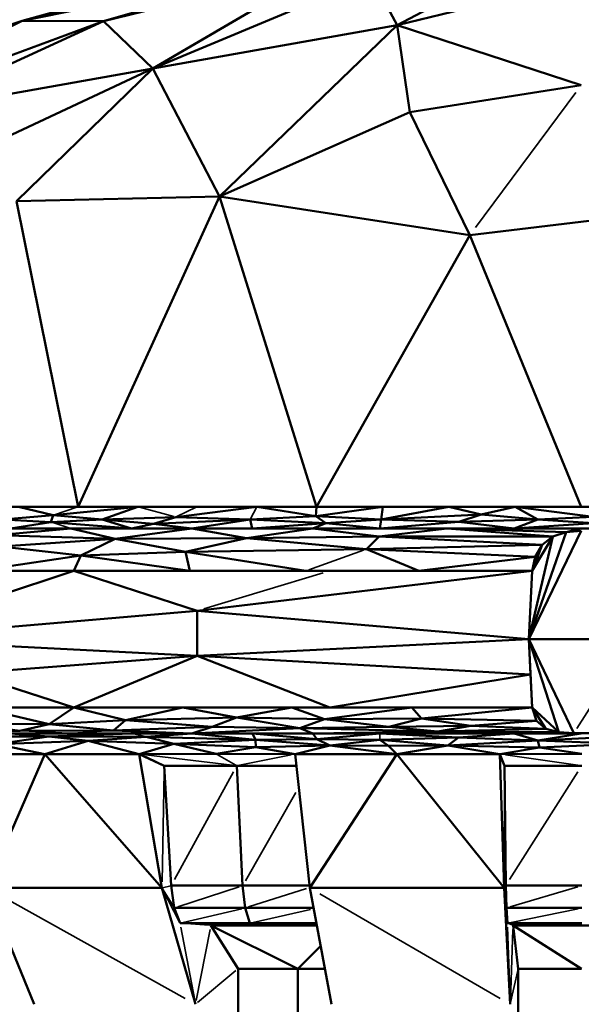
# Model space of a CAD drawing. Units: millimetres. Extents: x 3202 to 23642, y 18748 to 32554.
# Drawn here: x 11414 to 11442, y 19922 to 19972 of the extents above; entities that cross this region are included whole.
import ezdxf

# ---------------------------------------------------------------- set-up
doc = ezdxf.new("R2010")
doc.units = ezdxf.units.MM
doc.layers.add('MD_Visible', color=7, linetype='Continuous', lineweight=50)
doc.layers.add('MD_Visible Narrow', color=7, linetype='Continuous', lineweight=35)
doc.styles.get("Standard").update_dxf_attribs({"font": 'arial.ttf'})
doc.dimstyles.get("Standard").update_dxf_attribs({"dimtxt": 200, "dimasz": 100, "dimexe": 0.18, "dimexo": 0.0625, "dimgap": 50, "dimtad": 1, "dimdec": 0, "dimlfac": 0.1, "dimrnd": 5, "dimzin": 0, "dimdsep": 46, "dimtxsty": 'Standard', "dimcen": 0.09, "dimadec": 0, "dimazin": 0, "dimtfac": 1, "dimtdec": 0, "dimtofl": 0, "dimtmove": 0, "dimatfit": 3, "dimfxl": 50, "dimfxlon": 1, "dimtolj": 1, "dimtzin": 0, "dimarcsym": 0})

# ---------------------------------------------------------------- blocks, each defined once
blk = doc.blocks.new('CustomObjectsInViewport3_0')
at = {"layer": 'MD_Visible', "extrusion": (0, 1, 0)}
for p, q in [((11428.261, 19974.502), (11414.495, 19971.532)), ((11414.495, 19971.532), (11428.327, 19974.344)), ((11428.327, 19974.344), (11418.56, 19971.52)), ((11418.56, 19971.52), (11429.749, 19974.269)), ((11421.021, 19969.159), (11429.749, 19974.269)), ((11438.999, 19974.386), (11433.214, 19971.324)), ((11414.495, 19971.532), (11421.964, 19973.618)), ((11421.021, 19969.159), (11431.934, 19973.72)), ((11433.214, 19971.324), (11431.934, 19973.72)), ((11433.214, 19971.324), (11442.407, 19973.59)), ((11402.292, 19965.51), (11414.495, 19971.532)), ((11402.292, 19965.51), (11418.56, 19971.52)), ((11414.495, 19971.532), (11404.53, 19967.729)), ((11406.044, 19968.797), (11414.495, 19971.532)), ((11408.549, 19966.948), (11418.56, 19971.52)), ((11418.56, 19971.52), (11414.495, 19971.532)), ((11418.56, 19971.52), (11421.021, 19969.159)), ((11433.214, 19971.324), (11421.021, 19969.159)), ((11424.349, 19962.771), (11433.214, 19971.324)), ((11433.214, 19971.324), (11442.407, 19968.336)), ((11433.844, 19966.983), (11433.214, 19971.324)), ((11405.075, 19961.723), (11421.021, 19969.159)), ((11421.021, 19969.159), (11408.549, 19966.948)), ((11421.021, 19969.159), (11414.218, 19962.549)), ((11421.021, 19969.159), (11424.349, 19962.771)), ((11442.407, 19968.336), (11433.844, 19966.983)), ((11424.349, 19962.771), (11433.844, 19966.983)), ((11433.844, 19966.983), (11436.844, 19960.85)), ((11414.218, 19962.549), (11424.349, 19962.771)), ((11424.349, 19962.771), (11417.286, 19947.296)), ((11436.844, 19960.85), (11424.349, 19962.771)), ((11429.192, 19947.296), (11424.349, 19962.771)), ((11417.286, 19947.296), (11414.218, 19962.549)), ((11449.013, 19962.309), (11436.844, 19960.85)), ((11436.844, 19960.85), (11429.192, 19947.296)), ((11442.407, 19947.296), (11436.844, 19960.85)), ((11405.38, 19947.296), (11417.286, 19947.296)), ((11414.309, 19947.296), (11416.041, 19946.871)), ((11417.286, 19947.296), (11414.309, 19947.296)), ((11420.263, 19947.296), (11416.041, 19946.871)), ((11420.263, 19947.296), (11417.286, 19947.296)), ((11417.286, 19947.296), (11429.192, 19947.296)), ((11418.481, 19946.658), (11420.263, 19947.296)), ((11423.239, 19947.296), (11420.263, 19947.296)), ((11422.166, 19946.778), (11426.216, 19947.296)), ((11426.216, 19947.296), (11423.239, 19947.296)), ((11429.192, 19947.296), (11426.216, 19947.296)), ((11429.149, 19946.824), (11426.216, 19947.296)), ((11429.192, 19947.296), (11429.149, 19946.824)), ((11432.496, 19947.296), (11429.149, 19946.824)), ((11432.496, 19947.296), (11429.192, 19947.296)), ((11429.192, 19947.296), (11442.407, 19947.296)), ((11432.408, 19946.658), (11435.8, 19947.296)), ((11432.408, 19946.658), (11432.496, 19947.296)), ((11435.8, 19947.296), (11432.496, 19947.296)), ((11435.8, 19947.296), (11437.403, 19946.911)), ((11439.103, 19947.296), (11435.8, 19947.296)), ((11437.403, 19946.911), (11439.103, 19947.296)), ((11439.103, 19947.296), (11440.235, 19946.658)), ((11445.711, 19947.296), (11439.103, 19947.296)), ((11442.994, 19946.794), (11439.103, 19947.296)), ((11416.041, 19946.871), (11413.532, 19946.658)), ((11415.93, 19946.532), (11413.532, 19946.658)), ((11413.907, 19946.206), (11415.93, 19946.532)), ((11416.041, 19946.871), (11415.93, 19946.532)), ((11415.93, 19946.532), (11418.481, 19946.658)), ((11419.945, 19946.206), (11415.93, 19946.532)), ((11418.481, 19946.658), (11416.041, 19946.871)), ((11422.166, 19946.778), (11418.481, 19946.658)), ((11418.481, 19946.658), (11421.045, 19946.438)), ((11419.945, 19946.206), (11418.481, 19946.658)), ((11421.045, 19946.438), (11422.166, 19946.778)), ((11425.882, 19946.658), (11421.045, 19946.438)), ((11422.166, 19946.778), (11425.882, 19946.658)), ((11425.882, 19946.658), (11422.964, 19946.206)), ((11429.149, 19946.824), (11425.882, 19946.658)), ((11425.882, 19946.658), (11425.983, 19946.206)), ((11429.661, 19946.469), (11425.882, 19946.658)), ((11425.983, 19946.206), (11429.661, 19946.469)), ((11429.661, 19946.469), (11429.003, 19946.206)), ((11429.149, 19946.824), (11432.408, 19946.658)), ((11429.661, 19946.469), (11429.149, 19946.824)), ((11429.661, 19946.469), (11432.408, 19946.658)), ((11432.354, 19946.206), (11429.661, 19946.469)), ((11432.408, 19946.658), (11432.354, 19946.206)), ((11436.298, 19946.546), (11432.354, 19946.206)), ((11432.408, 19946.658), (11437.403, 19946.911)), ((11436.298, 19946.546), (11432.408, 19946.658)), ((11437.403, 19946.911), (11436.298, 19946.546)), ((11436.298, 19946.546), (11440.235, 19946.658)), ((11439.056, 19946.206), (11436.298, 19946.546)), ((11440.235, 19946.658), (11437.403, 19946.911)), ((11440.235, 19946.658), (11439.056, 19946.206)), ((11442.997, 19946.469), (11439.056, 19946.206)), ((11440.235, 19946.658), (11442.994, 19946.794)), ((11440.235, 19946.658), (11442.997, 19946.469)), ((11416.926, 19946.206), (11410.887, 19946.206)), ((11413.253, 19945.872), (11416.926, 19946.206)), ((11413.907, 19946.206), (11416.926, 19946.206)), ((11416.926, 19946.206), (11419.134, 19945.697)), ((11422.964, 19946.206), (11416.926, 19946.206)), ((11416.926, 19946.206), (11419.945, 19946.206)), ((11422.964, 19946.206), (11419.134, 19945.697)), ((11421.045, 19946.438), (11419.945, 19946.206)), ((11419.945, 19946.206), (11422.964, 19946.206)), ((11422.964, 19946.206), (11421.045, 19946.438)), ((11429.003, 19946.206), (11422.964, 19946.206)), ((11425.693, 19945.72), (11422.964, 19946.206)), ((11422.964, 19946.206), (11425.983, 19946.206)), ((11429.003, 19946.206), (11425.693, 19945.72)), ((11425.983, 19946.206), (11429.003, 19946.206)), ((11432.318, 19945.814), (11429.003, 19946.206)), ((11435.705, 19946.206), (11429.003, 19946.206)), ((11429.003, 19946.206), (11432.354, 19946.206)), ((11432.318, 19945.814), (11435.705, 19946.206)), ((11432.354, 19946.206), (11439.056, 19946.206)), ((11435.705, 19946.206), (11440.978, 19945.801)), ((11442.407, 19946.206), (11435.705, 19946.206)), ((11441.656, 19946.019), (11435.705, 19946.206)), ((11439.056, 19946.206), (11445.758, 19946.206)), ((11439.781, 19940.688), (11442.407, 19946.085)), ((11439.781, 19940.688), (11441.656, 19946.019)), ((11440.978, 19945.801), (11441.656, 19946.019)), ((11441.656, 19946.019), (11440.978, 19945.801)), ((11441.656, 19946.019), (11442.407, 19946.206)), ((11441.656, 19946.019), (11442.407, 19946.085)), ((11442.407, 19946.085), (11441.656, 19946.019)), ((11419.134, 19945.697), (11413.253, 19945.872)), ((11413.415, 19945.31), (11419.134, 19945.697)), ((11419.134, 19945.697), (11417.421, 19944.863)), ((11425.693, 19945.72), (11419.134, 19945.697)), ((11419.134, 19945.697), (11422.645, 19945.047)), ((11425.693, 19945.72), (11422.645, 19945.047)), ((11425.693, 19945.72), (11432.318, 19945.814)), ((11425.693, 19945.72), (11431.686, 19945.18)), ((11431.686, 19945.18), (11432.318, 19945.814)), ((11440.978, 19945.801), (11432.318, 19945.814)), ((11432.318, 19945.814), (11440.448, 19945.395)), ((11439.781, 19940.688), (11440.978, 19945.801)), ((11440.978, 19945.801), (11439.951, 19944.089)), ((11440.448, 19945.395), (11440.978, 19945.801)), ((11440.978, 19945.801), (11440.448, 19945.395)), ((11413.415, 19945.31), (11417.421, 19944.863)), ((11422.645, 19945.047), (11417.421, 19944.863)), ((11431.686, 19945.18), (11422.645, 19945.047)), ((11428.655, 19944.089), (11422.645, 19945.047)), ((11422.865, 19944.089), (11422.645, 19945.047)), ((11440.448, 19945.395), (11431.686, 19945.18)), ((11431.686, 19945.18), (11434.303, 19944.089)), ((11440.111, 19944.802), (11431.686, 19945.18)), ((11439.951, 19944.089), (11440.448, 19945.395)), ((11440.111, 19944.802), (11440.448, 19945.395)), ((11440.448, 19945.395), (11440.111, 19944.802)), ((11417.421, 19944.863), (11412.272, 19944.089)), ((11417.075, 19944.089), (11417.421, 19944.863)), ((11417.421, 19944.863), (11422.865, 19944.089)), ((11434.303, 19944.089), (11440.111, 19944.802)), ((11439.951, 19944.089), (11440.111, 19944.802)), ((11440.111, 19944.802), (11439.951, 19944.089)), ((11406.799, 19940.686), (11417.075, 19944.089)), ((11417.075, 19944.089), (11407.47, 19944.089)), ((11412.272, 19944.089), (11417.075, 19944.089)), ((11417.075, 19944.089), (11423.225, 19942.107)), ((11429.845, 19944.089), (11417.075, 19944.089)), ((11417.075, 19944.089), (11422.865, 19944.089)), ((11422.865, 19944.089), (11428.655, 19944.089)), ((11439.951, 19944.089), (11423.225, 19942.107)), ((11428.655, 19944.089), (11434.303, 19944.089)), ((11439.951, 19944.089), (11429.845, 19944.089)), ((11434.303, 19944.089), (11439.951, 19944.089)), ((11439.781, 19940.688), (11439.951, 19944.089)), ((11439.951, 19944.089), (11439.781, 19940.688)), ((11423.225, 19942.107), (11406.799, 19940.686)), ((11423.224, 19939.856), (11423.225, 19942.107)), ((11423.225, 19942.107), (11439.781, 19940.688)), ((11406.799, 19940.686), (11423.224, 19939.856)), ((11439.781, 19940.688), (11423.224, 19939.856)), ((11439.869, 19938.923), (11439.781, 19940.688)), ((11445.033, 19940.688), (11439.781, 19940.688)), ((11442.028, 19936.001), (11439.781, 19940.688)), ((11441.292, 19936.044), (11439.781, 19940.688)), ((11439.781, 19940.688), (11439.951, 19937.282)), ((11423.224, 19939.856), (11411.798, 19938.978)), ((11423.224, 19939.856), (11417.075, 19937.282)), ((11423.224, 19939.856), (11439.869, 19938.923)), ((11429.845, 19937.282), (11423.224, 19939.856)), ((11417.075, 19937.282), (11411.798, 19938.978)), ((11439.869, 19938.923), (11429.845, 19937.282)), ((11439.951, 19937.282), (11439.869, 19938.923)), ((11407.47, 19937.282), (11417.075, 19937.282)), ((11412.272, 19937.282), (11415.845, 19936.453)), ((11417.075, 19937.282), (11412.272, 19937.282)), ((11417.075, 19937.282), (11415.845, 19936.453)), ((11419.66, 19936.649), (11417.075, 19937.282)), ((11422.512, 19937.282), (11417.075, 19937.282)), ((11417.075, 19937.282), (11429.845, 19937.282)), ((11422.512, 19937.282), (11419.66, 19936.649)), ((11427.949, 19937.282), (11422.512, 19937.282)), ((11425.194, 19936.78), (11422.512, 19937.282)), ((11427.949, 19937.282), (11425.194, 19936.78)), ((11427.949, 19937.282), (11429.594, 19936.694)), ((11433.95, 19937.282), (11427.949, 19937.282)), ((11429.594, 19936.694), (11433.95, 19937.282)), ((11429.845, 19937.282), (11439.951, 19937.282)), ((11439.951, 19937.282), (11433.95, 19937.282)), ((11434.436, 19936.727), (11433.95, 19937.282)), ((11439.951, 19937.282), (11434.436, 19936.727)), ((11440.168, 19936.615), (11439.951, 19937.282)), ((11439.951, 19937.282), (11441.292, 19936.044)), ((11440.642, 19936.208), (11439.951, 19937.282)), ((11439.951, 19937.282), (11440.168, 19936.615)), ((11415.845, 19936.453), (11419.66, 19936.649)), ((11419.66, 19936.649), (11419.045, 19936.131)), ((11419.66, 19936.649), (11425.194, 19936.78)), ((11423.986, 19936.312), (11419.66, 19936.649)), ((11425.194, 19936.78), (11423.986, 19936.312)), ((11429.594, 19936.694), (11425.194, 19936.78)), ((11425.194, 19936.78), (11428.359, 19936.253)), ((11428.359, 19936.253), (11429.594, 19936.694)), ((11429.594, 19936.694), (11434.436, 19936.727)), ((11429.594, 19936.694), (11432.805, 19936.314)), ((11434.436, 19936.727), (11432.805, 19936.314)), ((11434.436, 19936.727), (11436.897, 19936.354)), ((11434.436, 19936.727), (11440.168, 19936.615)), ((11415.845, 19936.453), (11411.822, 19936.46)), ((11414.376, 19936.116), (11411.822, 19936.46)), ((11415.845, 19936.453), (11414.376, 19936.116)), ((11419.045, 19936.131), (11415.845, 19936.453)), ((11419.045, 19936.131), (11423.986, 19936.312)), ((11423.986, 19936.312), (11422.967, 19935.984)), ((11422.967, 19935.984), (11428.359, 19936.253)), ((11428.359, 19936.253), (11423.986, 19936.312)), ((11428.359, 19936.253), (11432.805, 19936.314)), ((11428.359, 19936.253), (11429.005, 19935.984)), ((11435.237, 19936.085), (11428.359, 19936.253)), ((11436.897, 19936.354), (11432.805, 19936.314)), ((11432.805, 19936.314), (11435.237, 19936.085)), ((11435.237, 19936.085), (11436.897, 19936.354)), ((11440.642, 19936.208), (11435.237, 19936.085)), ((11440.168, 19936.615), (11436.897, 19936.354)), ((11436.897, 19936.354), (11440.642, 19936.208)), ((11440.642, 19936.208), (11440.168, 19936.615)), ((11440.168, 19936.615), (11440.642, 19936.208)), ((11441.292, 19936.044), (11440.642, 19936.208)), ((11440.642, 19936.208), (11441.292, 19936.044)), ((11414.376, 19936.116), (11410.309, 19936.115)), ((11410.892, 19935.984), (11416.93, 19935.984)), ((11415.833, 19935.834), (11412.803, 19935.829)), ((11413.205, 19935.452), (11415.833, 19935.834)), ((11419.948, 19935.984), (11413.911, 19935.984)), ((11415.833, 19935.834), (11413.911, 19935.984)), ((11414.376, 19936.116), (11419.045, 19936.131)), ((11419.948, 19935.984), (11415.833, 19935.834)), ((11415.833, 19935.834), (11417.781, 19935.612)), ((11415.833, 19935.834), (11420.69, 19935.819)), ((11416.93, 19935.984), (11422.967, 19935.984)), ((11420.69, 19935.819), (11417.781, 19935.612)), ((11422.967, 19935.984), (11419.045, 19936.131)), ((11422.967, 19935.984), (11419.948, 19935.984)), ((11422.967, 19935.984), (11420.69, 19935.819)), ((11426.137, 19935.656), (11420.69, 19935.819)), ((11420.69, 19935.819), (11422.062, 19935.472)), ((11426.137, 19935.656), (11422.062, 19935.472)), ((11425.986, 19935.984), (11422.967, 19935.984)), ((11426.137, 19935.656), (11422.967, 19935.984)), ((11422.967, 19935.984), (11429.005, 19935.984)), ((11429.21, 19935.693), (11425.986, 19935.984)), ((11429.005, 19935.984), (11425.986, 19935.984)), ((11425.986, 19935.984), (11426.137, 19935.656)), ((11426.137, 19935.656), (11429.21, 19935.693)), ((11426.137, 19935.656), (11429.847, 19935.377)), ((11426.151, 19935.298), (11426.137, 19935.656)), ((11429.005, 19935.984), (11435.237, 19936.085)), ((11429.005, 19935.984), (11429.21, 19935.693)), ((11432.355, 19935.984), (11429.005, 19935.984)), ((11429.005, 19935.984), (11435.706, 19935.984)), ((11429.21, 19935.693), (11432.355, 19935.984)), ((11432.355, 19935.671), (11429.21, 19935.693)), ((11429.21, 19935.693), (11429.847, 19935.377)), ((11432.355, 19935.671), (11429.847, 19935.377)), ((11439.056, 19935.984), (11432.355, 19935.984)), ((11436.268, 19935.779), (11432.355, 19935.984)), ((11436.268, 19935.779), (11432.355, 19935.671)), ((11432.355, 19935.671), (11435.735, 19935.387)), ((11432.782, 19935.368), (11432.355, 19935.671)), ((11441.292, 19936.044), (11435.237, 19936.085)), ((11441.292, 19936.044), (11435.706, 19935.984)), ((11435.706, 19935.984), (11442.028, 19936.001)), ((11435.706, 19935.984), (11442.407, 19935.984)), ((11435.735, 19935.387), (11436.268, 19935.779)), ((11439.056, 19935.984), (11436.268, 19935.779)), ((11436.268, 19935.779), (11440.237, 19935.636)), ((11442.407, 19935.984), (11439.056, 19935.984)), ((11440.237, 19935.636), (11439.056, 19935.984)), ((11440.237, 19935.636), (11442.407, 19935.984)), ((11444.083, 19935.816), (11440.237, 19935.636)), ((11442.028, 19936.001), (11441.292, 19936.044)), ((11441.292, 19936.044), (11442.028, 19936.001)), ((11442.789, 19936.001), (11442.028, 19936.001)), ((11442.028, 19936.001), (11442.789, 19936.001)), ((11417.781, 19935.612), (11413.205, 19935.452)), ((11415.624, 19934.947), (11413.205, 19935.452)), ((11417.781, 19935.612), (11415.624, 19934.947)), ((11422.062, 19935.472), (11417.781, 19935.612)), ((11420.34, 19934.947), (11417.781, 19935.612)), ((11422.062, 19935.472), (11420.34, 19934.947)), ((11422.062, 19935.472), (11426.151, 19935.298)), ((11424.182, 19934.959), (11422.062, 19935.472)), ((11426.151, 19935.298), (11424.182, 19934.959)), ((11429.847, 19935.377), (11426.151, 19935.298)), ((11428.114, 19934.947), (11426.151, 19935.298)), ((11428.114, 19934.947), (11429.847, 19935.377)), ((11429.847, 19935.377), (11432.782, 19935.368)), ((11433.192, 19934.947), (11429.847, 19935.377)), ((11432.782, 19935.368), (11435.735, 19935.387)), ((11432.782, 19935.368), (11433.192, 19934.947)), ((11435.735, 19935.387), (11433.192, 19934.947)), ((11440.237, 19935.636), (11435.735, 19935.387)), ((11440.321, 19935.283), (11435.735, 19935.387)), ((11438.341, 19934.947), (11435.735, 19935.387)), ((11440.321, 19935.283), (11438.341, 19934.947)), ((11440.321, 19935.283), (11440.237, 19935.636)), ((11440.237, 19935.636), (11444.575, 19935.465)), ((11444.575, 19935.465), (11440.321, 19935.283)), ((11440.321, 19935.283), (11442.428, 19934.959)), ((11415.624, 19934.947), (11411.113, 19934.947)), ((11411.113, 19934.947), (11415.624, 19934.947)), ((11415.624, 19934.947), (11412.716, 19928.271)), ((11421.472, 19928.271), (11415.624, 19934.947)), ((11420.34, 19934.947), (11415.624, 19934.947)), ((11415.624, 19934.947), (11420.34, 19934.947)), ((11420.34, 19934.947), (11424.182, 19934.959)), ((11421.472, 19928.271), (11420.34, 19934.947)), ((11421.581, 19934.374), (11420.34, 19934.947)), ((11420.34, 19934.947), (11421.472, 19928.271)), ((11420.365, 19934.947), (11421.581, 19934.374)), ((11424.182, 19934.959), (11428.114, 19934.947)), ((11433.192, 19934.947), (11428.114, 19934.947)), ((11428.114, 19934.947), (11428.846, 19928.271)), ((11428.114, 19934.947), (11433.192, 19934.947)), ((11428.846, 19928.271), (11428.114, 19934.947)), ((11433.192, 19934.947), (11428.846, 19928.271)), ((11433.192, 19934.947), (11438.55, 19928.271)), ((11438.341, 19934.947), (11433.192, 19934.947)), ((11433.192, 19934.947), (11438.341, 19934.947)), ((11438.341, 19934.947), (11442.428, 19934.959)), ((11438.55, 19928.271), (11438.341, 19934.947)), ((11438.571, 19934.374), (11438.341, 19934.947)), ((11438.341, 19934.947), (11438.55, 19928.271)), ((11438.346, 19934.947), (11438.571, 19934.374)), ((11421.936, 19928.39), (11421.581, 19934.374)), ((11421.581, 19934.374), (11425.208, 19934.374)), ((11425.208, 19934.374), (11421.581, 19934.374)), ((11421.581, 19934.374), (11421.936, 19928.39)), ((11425.208, 19934.374), (11428.177, 19934.374)), ((11425.208, 19934.374), (11425.5, 19928.39)), ((11428.177, 19934.374), (11425.208, 19934.374)), ((11438.636, 19928.39), (11438.571, 19934.374)), ((11438.571, 19934.374), (11442.427, 19934.374)), ((11442.427, 19934.374), (11438.571, 19934.374)), ((11438.571, 19934.374), (11438.636, 19928.39)), ((11422.087, 19927.277), (11421.936, 19928.39)), ((11421.936, 19928.39), (11425.5, 19928.39)), ((11425.5, 19928.39), (11421.936, 19928.39)), ((11421.936, 19928.39), (11422.087, 19927.277)), ((11425.5, 19928.39), (11428.833, 19928.39)), ((11425.5, 19928.39), (11425.625, 19927.277)), ((11428.833, 19928.39), (11425.5, 19928.39)), ((11438.664, 19927.277), (11438.636, 19928.39)), ((11438.636, 19928.39), (11442.426, 19928.39)), ((11442.426, 19928.39), (11438.636, 19928.39)), ((11438.636, 19928.39), (11438.664, 19927.277)), ((11421.472, 19928.271), (11412.716, 19928.271)), ((11412.716, 19928.271), (11415.088, 19922.467)), ((11415.088, 19922.467), (11412.716, 19928.271)), ((11423.145, 19922.467), (11421.472, 19928.271)), ((11421.472, 19928.271), (11423.145, 19922.467)), ((11438.55, 19928.271), (11428.846, 19928.271)), ((11428.846, 19928.271), (11429.929, 19922.467)), ((11429.929, 19922.467), (11428.846, 19928.271)), ((11438.859, 19922.467), (11438.55, 19928.271)), ((11438.55, 19928.271), (11438.859, 19922.467)), ((11422.373, 19926.513), (11422.087, 19927.277)), ((11422.087, 19927.277), (11425.625, 19927.277)), ((11425.625, 19927.277), (11422.087, 19927.277)), ((11422.087, 19927.277), (11422.373, 19926.513)), ((11425.625, 19927.277), (11429.031, 19927.277)), ((11425.625, 19927.277), (11425.861, 19926.513)), ((11429.031, 19927.277), (11425.625, 19927.277)), ((11438.717, 19926.513), (11438.664, 19927.277)), ((11438.664, 19927.277), (11442.426, 19927.277)), ((11442.426, 19927.277), (11438.664, 19927.277)), ((11438.664, 19927.277), (11438.717, 19926.513)), ((11422.373, 19926.513), (11425.861, 19926.513)), ((11425.861, 19926.513), (11422.373, 19926.513)), ((11423.912, 19926.402), (11423.871, 19926.513)), ((11423.871, 19926.513), (11423.912, 19926.402)), ((11425.269, 19924.242), (11423.912, 19926.402)), ((11429.195, 19926.402), (11423.912, 19926.402)), ((11423.912, 19926.402), (11425.269, 19924.242)), ((11423.912, 19926.402), (11428.252, 19924.242)), ((11425.861, 19926.513), (11429.174, 19926.513)), ((11429.174, 19926.513), (11425.861, 19926.513)), ((11438.717, 19926.513), (11442.426, 19926.513)), ((11442.426, 19926.513), (11438.717, 19926.513)), ((11439.001, 19926.402), (11438.993, 19926.513)), ((11438.993, 19926.513), (11439.001, 19926.402)), ((11439.252, 19924.242), (11439.001, 19926.402)), ((11445.848, 19926.402), (11439.001, 19926.402)), ((11439.001, 19926.402), (11439.252, 19924.242)), ((11439.001, 19926.402), (11442.423, 19924.242)), ((11429.387, 19925.37), (11428.252, 19924.242)), ((11425.269, 19917.851), (11425.269, 19924.242)), ((11425.269, 19924.242), (11428.252, 19924.242)), ((11428.252, 19924.242), (11425.269, 19924.242)), ((11425.269, 19924.242), (11425.269, 19917.851)), ((11428.252, 19924.242), (11429.598, 19924.242)), ((11428.252, 19924.242), (11428.252, 19917.851)), ((11429.598, 19924.242), (11428.252, 19924.242)), ((11439.252, 19917.851), (11439.252, 19924.242)), ((11439.252, 19924.242), (11442.423, 19924.242)), ((11442.423, 19924.242), (11439.252, 19924.242)), ((11439.252, 19924.242), (11439.252, 19917.851))]:
    blk.add_line(p, q, dxfattribs=at)
at = {"layer": 'MD_Visible Narrow', "extrusion": (0, 1, 0)}
for p, q in [((11437.122, 19961.225), (11442.129, 19967.961)), ((11416.103, 19946.892), (11417.224, 19947.275)), ((11420.358, 19947.27), (11422.071, 19946.804)), ((11423.185, 19947.27), (11422.22, 19946.804)), ((11425.898, 19946.69), (11426.199, 19947.264)), ((11415.98, 19946.516), (11416.876, 19946.222)), ((11428.807, 19944.144), (11431.535, 19945.125)), ((11423.556, 19942.206), (11429.514, 19943.99)), ((11442.178, 19936.235), (11444.883, 19940.454)), ((11414.504, 19936.11), (11416.802, 19935.991)), ((11418.94, 19936.124), (11417.035, 19935.991)), ((11420.653, 19935.828), (11419.985, 19935.976)), ((11432.355, 19935.968), (11432.355, 19935.686)), ((11435.261, 19936.08), (11435.682, 19935.989)), ((11442.388, 19935.985), (11442.047, 19936)), ((11424.969, 19934.402), (11420.671, 19934.919)), ((11424.234, 19934.93), (11425.157, 19934.403)), ((11427.917, 19934.919), (11425.351, 19934.402)), ((11442.226, 19934.402), (11438.619, 19934.919)), ((11421.477, 19928.576), (11421.576, 19934.068)), ((11422.1, 19928.689), (11425.044, 19934.074)), ((11438.551, 19928.576), (11438.57, 19934.068)), ((11438.826, 19928.689), (11442.237, 19934.074)), ((11428.156, 19933.041), (11425.64, 19928.634)), ((11421.913, 19928.384), (11421.495, 19928.277)), ((11422.258, 19927.333), (11425.33, 19928.334)), ((11438.632, 19928.384), (11438.555, 19928.277)), ((11438.852, 19927.333), (11442.238, 19928.334)), ((11422.624, 19922.757), (11413.238, 19927.98)), ((11421.502, 19928.221), (11422.057, 19927.327)), ((11422.328, 19926.601), (11421.517, 19928.183)), ((11428.682, 19928.243), (11425.786, 19927.328)), ((11438.359, 19922.757), (11429.347, 19927.98)), ((11438.556, 19928.221), (11438.658, 19927.327)), ((11438.708, 19926.601), (11438.559, 19928.183)), ((11422.535, 19926.552), (11425.463, 19927.239)), ((11428.881, 19927.195), (11426.02, 19926.549)), ((11438.902, 19926.552), (11442.241, 19927.239)), ((11422.45, 19926.508), (11423.835, 19926.408)), ((11438.731, 19926.508), (11438.987, 19926.408)), ((11422.411, 19926.311), (11423.107, 19922.669)), ((11423.874, 19926.206), (11423.184, 19922.664)), ((11438.724, 19926.311), (11438.852, 19922.669)), ((11438.994, 19926.206), (11438.866, 19922.664)), ((11425.163, 19924.153), (11423.252, 19922.556)), ((11439.232, 19924.153), (11438.879, 19922.556))]:
    blk.add_line(p, q, dxfattribs=at)
blk = doc.blocks.new('*D10')
at = {"color": 0, "lineweight": -2, "transparency": 16777216}
for p, q in [((3841.664, 20114.968), (3841.664, 20163.694)), ((15842.971, 20114.968), (15842.971, 20163.694)), ((4041.664, 20163.514), (15642.971, 20163.514))]:
    blk.add_line(p, q, dxfattribs=at)
at = {"color": 0, "transparency": 16777216}
for points in [[(4041.664, 20196.847), (4041.664, 20130.18), (3841.664, 20163.514)], [(15642.971, 20196.847), (15642.971, 20130.18), (15842.971, 20163.514)]]:
    blk.add_solid(points, dxfattribs=at)
at = {"layer": 'Defpoints', "color": 0, "transparency": 16777216}
for p in [(15842.971, 20163.514), (3841.664, 19147.884, 250), (15842.971, 19147.884, 250)]:
    blk.add_point(p, dxfattribs=at)
at = {"color": 0, "transparency": 16777216, "insert": (9842.317, 20386.686), "char_height": 300, "attachment_point": 5}
blk.add_mtext('\\A1;1200', dxfattribs=at)

msp = doc.modelspace()

# ---------------------------------------------------------------- block references
msp.add_blockref('CustomObjectsInViewport3_0', (0, 0))

# ---------------------------------------------------------------- dimensions: what is measured, and where the dimension line sits
dim = msp.add_linear_dim(base=(15842.971, 20163.514), p1=(3841.664, 19147.884, 250), p2=(15842.971, 19147.884, 250), dimstyle='Standard', override={"dimtxt": 300, "dimasz": 200, "dimgap": 70})
dim.commit()
dim.dimension.update_dxf_attribs({"geometry": '*D10', "text_midpoint": (9842.317, 20386.686)})

doc.saveas('drawing.dxf')
